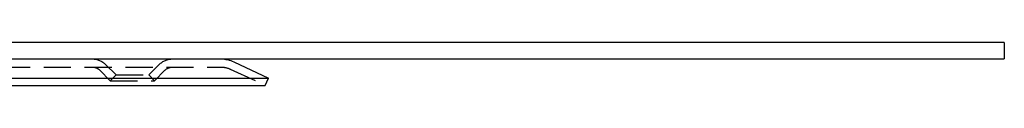
# Model space of a CAD drawing. Extents: x -250 to 250, y -250 to 570.
# Drawn here: x 69 to 250, y 545 to 553 of the extents above; entities that cross this region are included whole.
import ezdxf

# ---------------------------------------------------------------- set-up
doc = ezdxf.new("R2010")
doc.units = 0
doc.header["$LTSCALE"] = 20
doc.linetypes.add('VERDECKT', pattern=[0.375, 0.25, -0.125])
doc.layers.get('0').update_dxf_attribs({"linetype": 'CONTINUOUS'})
doc.layers.add('STEMPEL', color=3, linetype='CONTINUOUS')

# ---------------------------------------------------------------- blocks, each defined once
blk = doc.blocks.new('A$C505666DA')
at = {"color": 3, "linetype": 'CONTINUOUS', "extrusion": (0, 1, -2e-16)}
for p, q in [((250, 253), (-250, 253)), ((250, 253), (250, 250)), ((-250, 250), (250, 250)), ((108.599306, 249.484693), (115, 246.5)), ((-115, 246.5), (115, 246.5)), ((114.366073, 245.140538), (115, 246.5)), ((-114.366073, 245.140538), (114.366073, 245.140538))]:
    blk.add_line(p, q, dxfattribs=at)
at = {"color": 1, "linetype": 'VERDECKT', "extrusion": (0, 1, -2e-16)}
for p, q in [((-106.274905, 248.5), (106.274905, 248.5)), ((85.93934, 245.99934), (84.024466, 247.914214)), ((87, 247.06), (85.085126, 248.974874)), ((93, 247.06), (94.914874, 248.974874)), ((94.06066, 245.99934), (95.975534, 247.914214)), ((107.965378, 248.125231), (114.366073, 245.140538)), ((87, 247.06), (85.93934, 245.99934)), ((85.93934, 245.99934), (94.06066, 245.99934)), ((87, 247.06), (93, 247.06)), ((93, 247.06), (94.06066, 245.99934))]:
    blk.add_line(p, q, dxfattribs=at)
at = {"color": 1, "linetype": 'VERDECKT', "extrusion": (0, -2e-16, -1)}
for centre, radius, start, end in [((-82.610253, 246.5), 3.5, 90, 135), ((-97.389747, 246.5), 3.5, 45, 90), ((-82.610253, 246.5), 2, 90, 135), ((-97.389747, 246.5), 2, 45, 90), ((-106.274905, 244.5), 4, 90, 115)]:
    blk.add_arc(centre, radius, start, end, dxfattribs=at)
at = {"color": 3, "linetype": 'CONTINUOUS', "extrusion": (0, -2e-16, -1)}
blk.add_arc((-106.274905, 244.5), 5.5, 90, 115, dxfattribs=at)

msp = doc.modelspace()

# ---------------------------------------------------------------- block references
at = {"layer": 'STEMPEL'}
msp.add_blockref('A$C505666DA', (0, 300), dxfattribs=at)

doc.saveas('drawing.dxf')
